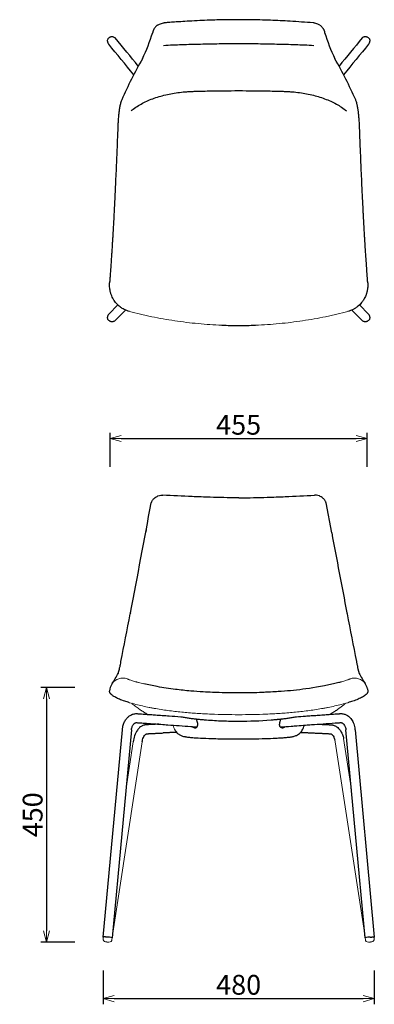
# Model space of a CAD drawing. Extents: x 38696 to 40473, y -6775 to -5034.
# Drawn here: x 38696 to 39323, y -6775 to -5034 of the extents above; entities that cross this region are included whole.
import ezdxf

# ---------------------------------------------------------------- set-up
doc = ezdxf.new("R2010")
doc.units = 0
doc.header["$LTSCALE"] = 0.5
doc.layers.get('0').update_dxf_attribs({"linetype": 'CONTINUOUS', "lineweight": 30})
doc.layers.get('Defpoints').update_dxf_attribs({"linetype": 'CONTINUOUS'})
doc.layers.add('1DIM', color=8, linetype='CONTINUOUS', lineweight=18)
doc.styles.get("Standard").update_dxf_attribs({"font": 'romans.shx', "bigfont": 'extfont2.shx'})
doc.dimstyles.new('NEWX10', dxfattribs={"dimtxt": 3.5, "dimasz": 2, "dimexe": 1, "dimexo": 0, "dimgap": 0.7, "dimtad": 1, "dimdsep": 46, "dimtxsty": 'STANDARD', "dimblk1": 'OPEN30', "dimblk2": 'OPEN30', "dimsah": 1, "dimcen": 0, "dimclrd": 256, "dimclre": 256, "dimclrt": 201, "dimadec": 1, "dimazin": 2, "dimtfac": 0.7, "dimtdec": 4, "dimtmove": 0, "dimatfit": 3, "dimldrblk": 'OPEN30', "dimfxl": 1, "dimtolj": 1, "dimarcsym": 0})

# ---------------------------------------------------------------- blocks, each defined once
blk = doc.blocks.new('_OPEN30')
at = {"color": 0, "linetype": 'ByBlock'}
for p, q in [((-1, 0.268), (0, 0)), ((0, 0), (-1, -0.268)), ((0, 0), (-1, 0))]:
    blk.add_line(p, q, dxfattribs=at)
blk = doc.blocks.new('*D303')
at = {"layer": '1DIM', "lineweight": -2}
for p, q in [((38793.3, -6214.8), (38733.3, -6214.8)), ((38743.3, -6234.8), (38743.3, -6644.8)), ((38793.3, -6664.8), (38733.3, -6664.8))]:
    blk.add_line(p, q, dxfattribs=at)
at = {"layer": 'Defpoints', "color": 0}
for p in [(38843.3, -6214.8), (38743.3, -6664.8), (38843.3, -6664.8)]:
    blk.add_point(p, dxfattribs=at)
at = {"layer": '1DIM', "lineweight": -2, "xscale": 20, "yscale": 20, "zscale": 20}
for p, rotation in [((38743.3, -6214.8), 90), ((38743.3, -6664.8), 270)]:
    blk.add_blockref('_OPEN30', p, dxfattribs=dict(at, rotation=rotation))
at = {"layer": '1DIM', "color": 201, "insert": (38718.8, -6439.8), "char_height": 35, "attachment_point": 5, "rotation": 90}
blk.add_mtext('\\A1;450 ', dxfattribs=at)
blk = doc.blocks.new('*D304')
at = {"layer": '1DIM', "lineweight": -2}
for p, q in [((38855.7, -5824.8), (38855.7, -5764.8)), ((38875.7, -5774.8), (39290.9, -5774.8)), ((39310.9, -5824.8), (39310.9, -5764.8))]:
    blk.add_line(p, q, dxfattribs=at)
at = {"layer": 'Defpoints', "color": 0}
for p in [(39310.9, -5774.8), (38855.7, -5874.8), (39310.9, -5874.8)]:
    blk.add_point(p, dxfattribs=at)
at = {"layer": '1DIM', "lineweight": -2, "xscale": 20, "yscale": 20, "zscale": 20, "rotation": 180}
blk.add_blockref('_OPEN30', (38855.7, -5774.8), dxfattribs=at)
at = {"layer": '1DIM', "lineweight": -2, "xscale": 20, "yscale": 20, "zscale": 20}
blk.add_blockref('_OPEN30', (39310.9, -5774.8), dxfattribs=at)
at = {"layer": '1DIM', "color": 201, "insert": (39083.3, -5750.3), "char_height": 35, "attachment_point": 5}
blk.add_mtext('\\A1;455 ', dxfattribs=at)
blk = doc.blocks.new('*D305')
at = {"layer": '1DIM', "lineweight": -2}
for p, q in [((38843.3, -6714.8), (38843.3, -6774.8)), ((39323.3, -6714.8), (39323.3, -6774.8)), ((38863.3, -6764.8), (39303.3, -6764.8))]:
    blk.add_line(p, q, dxfattribs=at)
at = {"layer": 'Defpoints', "color": 0}
for p in [(38843.3, -6664.8), (39323.3, -6664.8), (39323.3, -6764.8)]:
    blk.add_point(p, dxfattribs=at)
at = {"layer": '1DIM', "lineweight": -2, "xscale": 20, "yscale": 20, "zscale": 20, "rotation": 180}
blk.add_blockref('_OPEN30', (38843.3, -6764.8), dxfattribs=at)
at = {"layer": '1DIM', "lineweight": -2, "xscale": 20, "yscale": 20, "zscale": 20}
blk.add_blockref('_OPEN30', (39323.3, -6764.8), dxfattribs=at)
at = {"layer": '1DIM', "color": 201, "insert": (39083.3, -6740.3), "char_height": 35, "attachment_point": 5}
blk.add_mtext('\\A1;480 ', dxfattribs=at)

msp = doc.modelspace()

# ---------------------------------------------------------------- linework, layer by layer
at = {"color": 0, "linetype": 'Continuous', "lineweight": 30}
for p, q in [((38864.946, -5066.528), (38864.737, -5066.32)), ((39301.91, -5066.32), (39301.711, -5066.519)), ((38853.71, -5554.522), (38869.697, -5538.534)), ((38864.952, -5565.766), (38883.16, -5547.567)), ((39283.488, -5547.568), (39301.695, -5565.766)), ((39296.95, -5538.535), (39312.937, -5554.522)), ((38853.707, -5554.524), (38853.508, -5554.724)), ((38864.737, -5565.981), (38864.936, -5565.782)), ((39301.711, -5565.782), (39301.91, -5565.981)), ((39313.139, -5554.724), (39312.939, -5554.524)), ((39247.891, -5941.078), (39238.069, -5888.382)), ((38919.705, -5935.973), (38918.758, -5941.078)), ((38891.863, -6082.609), (38891.446, -6084.796)), ((39274.786, -6082.609), (39275.203, -6084.796)), ((38855.589, -6217.335), (38854.905, -6221.243)), ((39311.06, -6217.335), (39311.744, -6221.243))]:
    msp.add_line(p, q, dxfattribs=at)
at = {"color": 0, "linetype": 'Continuous', "lineweight": 0}
msp.add_line((38906.23, -6205.94), (38915.313, -6208.204), dxfattribs=at)
at = {"lineweight": 30}
for p, q in [((39010.458, -6276.704), (39008.949, -6270.447)), ((39156.188, -6276.704), (39157.697, -6270.447)), ((38843.539, -6656.006), (38877.505, -6289.817)), ((38893.468, -6289.817), (38859.337, -6657.046)), ((39307.234, -6657.12), (39273.179, -6289.817)), ((39289.142, -6289.817), (39323.096, -6656.013)), ((38843.33, -6658.996), (38843.317, -6659.347)), ((38859.4, -6657.125), (38859.337, -6657.046)), ((39307.235, -6657.125), (39307.297, -6657.046))]:
    msp.add_line(p, q, dxfattribs=at)
at = {"lineweight": 0}
for p, q in [((38912.787, -6310.664), (38859.356, -6656.848)), ((38896.806, -6310.664), (38883.545, -6396.578)), ((39253.86, -6310.664), (39253.372, -6307.839)), ((39253.862, -6310.664), (39307.083, -6655.485)), ((39269.038, -6305.078), (39282.987, -6395.601)), ((38843.329, -6658.999), (38843.539, -6656.013)), ((38859.191, -6660.105), (38859.4, -6657.125)), ((39307.444, -6660.105), (39307.234, -6657.12)), ((39323.305, -6658.999), (39323.096, -6656.013))]:
    msp.add_line(p, q, dxfattribs=at)
for centre, radius, start, end in [((38590.93, -4951.262), 356.282, 334.74951, 342.777898), ((39575.718, -4951.262), 356.282, 197.222102, 205.25049), ((39561.734, -5477.317), 748.71, 150.024868, 156.267088), ((38604.915, -5477.317), 748.71, 23.732912, 29.975132)]:
    msp.add_arc(centre, radius, start, end)
at = {"color": 0, "linetype": 'Continuous', "lineweight": 30}
for centre, radius, start, end in [((38859.108, -5071.964), 7.929, 179.987599, 224.267403), ((-74753.842, -98013.881), 146778.007, 39.25760597, 39.28486855), ((17718.861, -22422.616), 27356.73, 39.243197, 39.3781476), ((59635.418, -21758.134), 26307.217, 140.6179735, 140.7583341), ((152949, -98037.195), 146814.838, 140.71513468, 140.74238967), ((39307.539, -5071.964), 7.929, 315.73285, 0.012178), ((38859.108, -5560.336), 7.928, 134.935498, 180.012206), ((39307.539, -5560.336), 7.928, 359.987785, 45.06451), ((39083.246, -4812.617), 762.204, 267.765086, 270.005939), ((39083.404, -4812.636), 762.185, 269.994057, 272.235072), ((11226.129, -752.042), 28174.595, 349.0940353, 349.4960126), ((66898.178, -760.088), 28131.495, 190.6127718, 190.9061898), ((25226.056, -3472.169), 13912.897, 348.8237817, 349.1764794), ((52946.542, -3471.013), 13918.957, 190.8235965, 191.1761402), ((38400.761, -5920.651), 541.241, 327.941254, 330.189887), ((39768.19, -5919.309), 543.905, 209.812265, 212.04725), ((38878.723, -6221.376), 23.484, 144.753936, 170.091897), ((39287.927, -6221.375), 23.483, 9.907059, 35.319113)]:
    msp.add_arc(centre, radius, start, end, dxfattribs=at)
at = {"color": 0, "linetype": 'Continuous', "lineweight": 0}
for centre, radius, start, end in [((38890.132, -5549.785), 0.212, 243.877471, 266.46212), ((39276.517, -5549.784), 0.212, 273.543355, 296.117238), ((38878.421, -6221.182), 23.126, 70.93442, 144.712905), ((39288.228, -6221.182), 23.126, 35.361161, 109.065205)]:
    msp.add_arc(centre, radius, start, end, dxfattribs=at)
at = {"lineweight": 0}
for centre, radius, start, end in [((39036.937, -6253.642), 75.377, 201.546341, 209.225711), ((38848.309, -6659.342), 4.992, 176.055633, 266.082996), ((38854.207, -6659.749), 4.996, 265.944655, 355.916988), ((39312.427, -6659.749), 4.996, 184.083012, 274.055344), ((39318.325, -6659.342), 4.992, 273.917004, 3.944368)]:
    msp.add_arc(centre, radius, start, end, dxfattribs=at)
at = {"lineweight": 30}
for centre, radius, start, end in [((39129.069, -6253.495), 76.05, 330.912988, 338.528214), ((39006.756, -6278.454), 7.712, 224.805996, 268.578859), ((39159.89, -6278.455), 7.712, 271.419211, 315.189194), ((38849.41, -6700.822), 44.888, 77.222941, 88.640176), ((39317.224, -6700.822), 44.888, 91.359824, 102.777059)]:
    msp.add_arc(centre, radius, start, end, dxfattribs=at)
at = {"color": 0, "linetype": 'Continuous', "lineweight": 30}
for points, knots in [([(38939.637, -5043.972), (38939.059, -5044.372), (38938.093, -5045.112), (38936.685, -5046.392), (38935.443, -5047.738), (38934.469, -5049.029), (38933.675, -5050.251), (38933.123, -5051.239), (38932.643, -5052.243), (38932.359, -5052.914), (38932.051, -5053.716), (38931.827, -5054.386), (38931.636, -5055.053), (38931.513, -5055.519), (38931.418, -5055.914), (38931.345, -5056.24), (38931.302, -5056.437), (38931.275, -5056.562), (38931.261, -5056.625)], [0, 0, 0, 0, 2.19752911, 3.82413649, 6.06143589, 8.10796851, 9.12617461, 10.90261597, 11.90957673, 12.90880205, 13.40413573, 14.88183665, 15.36621522, 15.84767138, 16.59231285, 16.85892715, 17.12201289, 17.38188348, 17.38188348, 17.38188348, 17.38188348]), ([(38939.637, -5043.972), (38940.334, -5043.49), (38942.016, -5042.466), (38945.016, -5041.138), (38948.294, -5040.241), (38950.531, -5039.936), (38951.479, -5039.859)], [0, 0, 0, 0, 2.64507177, 6.08654061, 9.9855571, 12.84159846, 12.84159846, 12.84159846, 12.84159846]), ([(39215.17, -5039.859), (39201.548, -5038.753), (39176.391, -5036.972), (39144.962, -5035.444), (39116.132, -5034.531), (39088.738, -5034.129), (39058.993, -5034.352), (39034.555, -5034.997), (39013.932, -5035.824), (38996.952, -5036.696), (38982.028, -5037.609), (38969.738, -5038.453), (38959.967, -5039.182), (38953.897, -5039.662), (38951.479, -5039.86)], [0, 0, 0, 0, 41.06029093, 75.73590907, 94.45227856, 127.6174116, 157.92419705, 183.68261899, 200.9686336, 219.87007376, 234.72361913, 245.86240231, 256.86490087, 264.15441958, 264.15441958, 264.15441958, 264.15441958]), ([(39227.012, -5043.972), (39226.315, -5043.49), (39224.633, -5042.466), (39221.632, -5041.138), (39218.774, -5040.356), (39216.55, -5039.995), (39215.603, -5039.895), (39215.17, -5039.859)], [0, 0, 0, 0, 2.64515878, 6.08674379, 9.9858858, 11.53740114, 12.84158787, 12.84158787, 12.84158787, 12.84158787]), ([(39227.012, -5043.972), (39227.589, -5044.372), (39228.556, -5045.112), (39229.964, -5046.392), (39231.206, -5047.738), (39232.227, -5049.091), (39233.053, -5050.381), (39233.629, -5051.438), (39234.095, -5052.443), (39234.37, -5053.115), (39234.619, -5053.785), (39234.799, -5054.321), (39234.996, -5054.985), (39235.137, -5055.519), (39235.245, -5055.976), (39235.304, -5056.241), (39235.347, -5056.436), (39235.374, -5056.562), (39235.388, -5056.625)], [0, 0, 0, 0, 2.19754238, 3.82416824, 6.06149161, 8.10803354, 9.38054783, 11.15416766, 12.16173704, 13.15648355, 13.6520708, 14.6393236, 15.12413525, 16.08601794, 16.5923678, 16.8589813, 17.12201098, 17.38190175, 17.38190175, 17.38190175, 17.38190175]), ([(38851.179, -5071.962), (38851.179, -5071.455), (38851.305, -5070.15), (38851.898, -5068.484), (38853.011, -5066.768), (38854.359, -5065.485), (38856.117, -5064.528), (38858.045, -5063.987), (38859.904, -5063.967), (38861.898, -5064.421), (38863.442, -5065.184), (38864.411, -5065.994), (38864.738, -5066.32)], [0, 0, 0, 0, 1.52568195, 3.90992218, 5.25135459, 7.63817872, 9.42929162, 11.22040188, 13.60690744, 14.9481763, 17.33289634, 18.7218911, 18.7218911, 18.7218911, 18.7218911]), ([(39301.909, -5066.32), (39302.266, -5065.964), (39303.273, -5065.136), (39304.864, -5064.38), (39306.858, -5063.957), (39308.713, -5064.003), (39310.629, -5064.57), (39312.329, -5065.525), (39313.67, -5066.81), (39314.616, -5068.281), (39315.104, -5069.485), (39315.325, -5070.412), (39315.408, -5070.966), (39315.444, -5071.33), (39315.46, -5071.593), (39315.466, -5071.804), (39315.467, -5071.91), (39315.467, -5071.962)], [0, 0, 0, 0, 1.51572812, 3.89323592, 5.23058866, 7.61268049, 9.39950466, 11.18774539, 13.42522282, 14.91718516, 16.41022475, 17.30659809, 17.77240224, 18.08883012, 18.4053245, 18.56359716, 18.7218874, 18.7218874, 18.7218874, 18.7218874]), ([(38876.391, -5175.858), (38876.092, -5176.601), (38875.637, -5177.806), (38875.005, -5179.655), (38874.328, -5181.835), (38873.747, -5184.021), (38873.256, -5186.141), (38872.962, -5187.543), (38872.68, -5189.006), (38872.395, -5190.619), (38872.143, -5192.219), (38871.888, -5193.993), (38871.705, -5195.385), (38871.536, -5196.776), (38871.374, -5198.163), (38871.239, -5199.381), (38871.089, -5200.793), (38870.921, -5202.411), (38870.653, -5205.185), (38870.316, -5209.035), (38869.99, -5213.402), (38869.81, -5216.447), (38869.738, -5217.873)], [0, 0, 0, 0, 2.47064572, 3.98220209, 6.08812409, 9.62750312, 11.13949816, 13.0256869, 14.21534942, 15.91583024, 18.27935704, 19.41075889, 21.65087952, 22.7687053, 23.87461304, 26.09114583, 26.64976046, 28.33050006, 31.16821105, 35.26252941, 40.15281733, 44.44371142, 44.44371142, 44.44371142, 44.44371142]), ([(39296.911, -5217.873), (39296.844, -5216.532), (39296.668, -5213.549), (39296.353, -5209.288), (39296.02, -5205.453), (39295.775, -5202.894), (39295.591, -5201.084), (39295.422, -5199.482), (39295.206, -5197.543), (39294.971, -5195.596), (39294.709, -5193.611), (39294.436, -5191.749), (39294.017, -5189.212), (39293.581, -5186.975), (39293.059, -5184.689), (39292.642, -5183.036), (39291.997, -5180.744), (39291.238, -5178.407), (39290.576, -5176.654), (39290.308, -5175.981)], [0, 0, 0, 0, 4.03427156, 8.99187457, 12.94745032, 15.80315018, 16.92843767, 18.60888153, 20.84800545, 23.11727142, 24.85656308, 27.24672041, 29.14567034, 33.10089908, 34.5610647, 36.62919237, 38.51087289, 42.07112823, 44.30692134, 44.30692134, 44.30692134, 44.30692134]), ([(38869.737, -5217.875), (38869.314, -5228.686), (38868.404, -5251.662), (38866.927, -5287.464), (38865.319, -5324.015), (38863.952, -5352.714), (38863.001, -5371.467), (38862.286, -5385.157), (38861.544, -5398.829), (38860.808, -5411.758), (38860.345, -5419.647), (38859.96, -5426.095), (38859.613, -5431.821), (38859.252, -5437.534), (38858.882, -5443.239), (38858.311, -5451.777), (38857.421, -5464.54), (38856.508, -5477.265), (38855.806, -5487.16), (38855.353, -5493.67), (38855.101, -5497.357), (38854.949, -5499.63)], [0, 0, 0, 0, 32.45914771, 68.98396764, 107.51668548, 142.27694062, 155.30886823, 163.99699072, 183.54090685, 196.56380233, 203.07438018, 207.41435185, 216.09147501, 220.42881732, 224.76581431, 233.43808021, 246.44002561, 263.75437162, 272.40403507, 276.72736977, 283.66337716, 283.66337716, 283.66337716, 283.66337716]), ([(39311.7, -5499.63), (39311.553, -5497.439), (39311.28, -5493.426), (39310.771, -5486.139), (39310.001, -5475.308), (39308.989, -5461.177), (39308.111, -5448.441), (39307.528, -5439.581), (39307.082, -5432.58), (39306.682, -5425.992), (39306.272, -5419.114), (39305.811, -5411.227), (39305.035, -5397.586), (39304.297, -5383.918), (39303.548, -5369.512), (39302.965, -5357.977), (39302.122, -5340.658), (39300.944, -5315.383), (39299.591, -5284.31), (39298.184, -5250.118), (39297.345, -5228.938), (39296.911, -5217.874)], [0, 0, 0, 0, 6.68471897, 12.25608574, 22.28727555, 39.84388836, 55.51768405, 61.16152403, 66.80608982, 76.78883269, 81.12701349, 87.63489878, 100.65239889, 122.35769478, 128.87033086, 144.06738676, 157.09832817, 180.98550207, 220.06884803, 250.44865794, 283.66409387, 283.66409387, 283.66409387, 283.66409387]), ([(38890.078, -5549.99), (38888.525, -5549.579), (38885.91, -5548.742), (38882.149, -5547.161), (38878.018, -5545.022), (38873.154, -5541.756), (38867.831, -5536.927), (38863.656, -5531.7), (38860.657, -5526.665), (38858.942, -5523.012), (38857.792, -5520.019), (38857.054, -5517.764), (38856.464, -5515.636), (38855.911, -5513.306), (38855.344, -5510.262), (38854.922, -5506.579), (38854.798, -5502.908), (38854.882, -5500.623), (38854.949, -5499.63)], [0, 0, 0, 0, 4.97803582, 8.5079535, 12.67821287, 19.46103847, 26.76686083, 35.12023705, 40.34852571, 45.0606302, 47.68014012, 50.30436338, 52.40429201, 54.50473532, 57.65996929, 61.86991837, 65.7907844, 68.81993325, 68.81993325, 68.81993325, 68.81993325]), ([(39311.7, -5499.63), (39311.766, -5500.613), (39311.858, -5503.098), (39311.718, -5506.623), (39311.347, -5509.828), (39310.948, -5512.209), (39310.598, -5513.891), (39310.16, -5515.723), (39309.665, -5517.53), (39308.985, -5519.631), (39308.047, -5522.171), (39306.958, -5524.641), (39305.491, -5527.478), (39304.038, -5529.931), (39301.952, -5532.962), (39298.687, -5536.982), (39294.3, -5541.113), (39289.223, -5544.66), (39285.095, -5546.895), (39280.927, -5548.679), (39278.2, -5549.559), (39276.571, -5549.99)], [0, 0, 0, 0, 2.99859889, 7.55822125, 10.71810628, 12.82472367, 14.93045908, 15.98291547, 18.61346018, 20.71731876, 22.81954562, 27.01564124, 29.11348533, 32.77987093, 35.91922578, 40.62463054, 48.98303291, 54.72770505, 59.94548701, 63.59559389, 68.81994048, 68.81994048, 68.81994048, 68.81994048]), ([(38864.736, -5565.981), (38864.379, -5566.337), (38863.372, -5567.166), (38861.735, -5567.942), (38859.736, -5568.346), (38857.884, -5568.282), (38856.017, -5567.73), (38854.318, -5566.776), (38852.977, -5565.49), (38851.868, -5563.768), (38851.292, -5562.078), (38851.179, -5560.809), (38851.179, -5560.338)], [0, 0, 0, 0, 1.51534596, 3.89277108, 5.38061252, 7.61056094, 9.39716066, 11.18518238, 13.42226544, 14.91466356, 17.30321331, 18.71952327, 18.71952327, 18.71952327, 18.71952327]), ([(39315.467, -5560.338), (39315.467, -5560.845), (39315.342, -5562.15), (39314.749, -5563.817), (39313.635, -5565.532), (39312.288, -5566.815), (39310.53, -5567.772), (39308.651, -5568.299), (39306.793, -5568.337), (39304.843, -5567.912), (39303.249, -5567.144), (39302.272, -5566.342), (39301.911, -5565.981)], [0, 0, 0, 0, 1.52590307, 3.9103336, 5.2510912, 7.63836576, 9.42875325, 11.21957547, 13.45793681, 14.94925464, 17.18350442, 18.71952198, 18.71952198, 18.71952198, 18.71952198]), ([(38928.58, -5888.382), (38928.609, -5888.302), (38928.784, -5887.819), (38929.134, -5886.962), (38929.903, -5885.366), (38931.464, -5882.801), (38934.817, -5879.094), (38939.895, -5876.05), (38945.016, -5874.823), (38947.871, -5874.744), (38948.917, -5874.795)], [3.41354343, 3.41354343, 3.41354343, 3.41354343, 3.6725451, 4.97799268, 6.22852907, 9.02907077, 14.01779267, 21.15192736, 26.55995853, 29.7136786, 29.7136786, 29.7136786, 29.7136786]), ([(39083.324, -5879.304), (39072.29, -5879.304), (39056.682, -5879.177), (39030.343, -5878.539), (38994.203, -5877.091), (38966.21, -5875.631), (38948.917, -5874.795)], [131.11308102, 131.11308102, 131.11308102, 131.11308102, 153.55761439, 177.93672765, 210.19340809, 262.22579828, 262.22579828, 262.22579828, 262.22579828]), ([(39083.324, -5879.304), (39094.359, -5879.304), (39109.967, -5879.177), (39136.306, -5878.539), (39172.446, -5877.091), (39200.439, -5875.631), (39217.732, -5874.795)], [131.11308102, 131.11308102, 131.11308102, 131.11308102, 153.55761439, 177.93672765, 210.19340809, 262.22579828, 262.22579828, 262.22579828, 262.22579828]), ([(39238.069, -5888.382), (39238.04, -5888.302), (39237.865, -5887.819), (39237.515, -5886.962), (39236.746, -5885.366), (39235.185, -5882.801), (39231.832, -5879.094), (39226.754, -5876.05), (39221.633, -5874.823), (39218.778, -5874.744), (39217.732, -5874.795)], [3.41354343, 3.41354343, 3.41354343, 3.41354343, 3.6725451, 4.97799268, 6.22852907, 9.02907077, 14.01779267, 21.15192736, 26.55995853, 29.7136786, 29.7136786, 29.7136786, 29.7136786]), ([(38870.384, -6189.716), (38870.427, -6189.581), (38870.593, -6189.048), (38871.046, -6187.447), (38871.615, -6185.219), (38872.239, -6182.569), (38872.936, -6179.475), (38873.913, -6174.859), (38874.753, -6170.656), (38875.114, -6168.816)], [8.01369807, 8.01369807, 8.01369807, 8.01369807, 10.75940458, 16.55642464, 25.48336102, 28.50382729, 33.06080951, 42.20573415, 48.75827845, 48.75827845, 48.75827845, 48.75827845]), ([(39291.535, -6168.816), (39291.942, -6170.893), (39292.744, -6174.889), (39293.684, -6179.336), (39294.329, -6182.216), (39294.966, -6184.943), (39295.547, -6187.236), (39296.017, -6188.913), (39296.203, -6189.522), (39296.258, -6189.694), (39296.265, -6189.717)], [0, 0, 0, 0, 7.39833167, 15.02329451, 19.58716856, 22.61216835, 31.56451752, 37.41879605, 40.29634225, 40.74248173, 40.74248173, 40.74248173, 40.74248173]), ([(39083.325, -6224.407), (39067.886, -6224.407), (39046.905, -6223.902), (39018.632, -6222.456), (38996.677, -6220.972), (38969.489, -6218.144), (38941.7, -6213.928), (38923.197, -6210.078), (38915.313, -6208.204)], [0, 0, 0, 0, 46.31975806, 62.91965969, 84.99433062, 112.49282208, 145.38676873, 170.27786226, 170.27786226, 170.27786226, 170.27786226]), ([(39260.419, -6205.94), (39235.22, -6212.035), (39211.635, -6216.247), (39180.473, -6219.951), (39162.273, -6221.507), (39145.788, -6222.56), (39132.91, -6223.236), (39111.475, -6224.103), (39095.556, -6224.407), (39083.325, -6224.407)], [0, 0, 0, 0, 50.90325932, 72.86066496, 94.85658994, 105.92000585, 122.52053699, 133.58096368, 170.27757098, 170.27757098, 170.27757098, 170.27757098]), ([(38890.021, -6241.565), (38887.186, -6240.758), (38880.807, -6238.806), (38872.487, -6235.715), (38866.368, -6232.827), (38861.842, -6230.23), (38859.23, -6228.368), (38857.659, -6226.942), (38856.912, -6226.186), (38856.127, -6225.308), (38855.364, -6224.222), (38854.82, -6222.772), (38854.822, -6221.714), (38854.905, -6221.244)], [0, 0, 0, 0, 9.13034435, 21.10194302, 30.97516668, 36.82891155, 46.00680094, 49.37898804, 51.06876838, 54.04161099, 58.50641142, 61.86417734, 65.04977973, 65.04977973, 65.04977973, 65.04977973]), ([(39311.744, -6221.244), (39311.829, -6221.725), (39311.828, -6222.642), (39311.44, -6223.849), (39310.875, -6224.827), (39309.982, -6225.95), (39308.498, -6227.464), (39305.935, -6229.478), (39301.509, -6232.211), (39294.924, -6235.416), (39286.109, -6238.72), (39279.619, -6240.713), (39276.628, -6241.565)], [0, 0, 0, 0, 3.26519821, 5.67415798, 8.86424919, 12.1602043, 17.11446376, 24.84530465, 32.00740823, 43.54859219, 55.41528556, 65.04961862, 65.04961862, 65.04961862, 65.04961862])]:
    msp.add_open_spline(points, degree=3, knots=knots, dxfattribs=at)
for points, knots in [([(38950.522, -5079.59), (38955.945, -5079.261), (38961.353, -5078.99), (38972.158, -5078.52), (38977.554, -5078.32), (38988.359, -5077.962), (38993.769, -5077.803), (39001.913, -5077.588), (39004.632, -5077.52), (39010.089, -5077.385), (39012.828, -5077.316), (39021.076, -5077.112), (39026.619, -5076.978), (39037.786, -5076.73), (39043.412, -5076.616), (39054.734, -5076.424), (39060.428, -5076.347), (39071.857, -5076.242), (39077.59, -5076.215), (39089.056, -5076.215), (39094.784, -5076.242), (39106.206, -5076.347), (39111.897, -5076.424), (39123.213, -5076.615), (39128.838, -5076.729), (39140.004, -5076.978), (39145.546, -5077.111), (39152.432, -5077.282), (39153.815, -5077.316), (39155.887, -5077.368), (39156.582, -5077.385), (39157.942, -5077.419), (39158.608, -5077.435), (39160.583, -5077.485), (39161.873, -5077.517), (39163.86, -5077.567), (39164.534, -5077.584), (39165.904, -5077.619), (39166.589, -5077.637), (39172.75, -5077.799), (39178.207, -5077.959), (39189.066, -5078.319), (39194.468, -5078.519), (39205.284, -5078.989), (39210.698, -5079.26), (39216.127, -5079.59)], [-317.74218581, -317.74218581, -317.74218581, -317.74218581, -301.04463262, -301.04463262, -284.34707944, -284.34707944, -267.64645829, -267.64645829, -259.29614772, -259.29614772, -250.94583715, -250.94583715, -234.23439546, -234.23439546, -217.52295378, -217.52295378, -200.80750211, -200.80750211, -184.09205045, -184.09205045, -167.38742141, -167.38742141, -150.68279238, -150.68279238, -133.97420784, -133.97420784, -117.26562331, -117.26562331, -113.05429827, -113.05429827, -110.94863575, -110.94863575, -108.84297323, -108.84297323, -104.63164819, -104.63164819, -102.52598567, -102.52598567, -100.42032315, -100.42032315, -83.575023, -83.575023, -66.85912661, -66.85912661, -50.14323021, -50.14323021, -50.14323021, -50.14323021]), ([(38892.838, -5195.389), (38895.491, -5193.147), (38898.298, -5191.031), (38904.211, -5187.017), (38907.318, -5185.119), (38913.769, -5181.556), (38917.117, -5179.886), (38924.024, -5176.763), (38927.583, -5175.31), (38934.884, -5172.615), (38938.623, -5171.373), (38946.268, -5169.093), (38950.173, -5168.055), (38958.125, -5166.182), (38962.172, -5165.347), (38970.385, -5163.883), (38974.551, -5163.253), (38982.977, -5162.2), (38987.238, -5161.778), (38993.677, -5161.302), (38995.832, -5161.17), (38999.072, -5161.012), (39000.153, -5160.965), (39002.319, -5160.887), (39003.404, -5160.855), (39008.839, -5160.694), (39013.196, -5160.575), (39021.918, -5160.359), (39026.286, -5160.262), (39048.165, -5159.828), (39065.742, -5159.655), (39100.904, -5159.655), (39118.477, -5159.828), (39140.355, -5160.261), (39144.724, -5160.359), (39151.269, -5160.521), (39153.449, -5160.577), (39157.806, -5160.696), (39159.983, -5160.758), (39163.245, -5160.855), (39164.331, -5160.886), (39166.498, -5160.966), (39167.58, -5161.012), (39170.821, -5161.17), (39172.977, -5161.303), (39179.418, -5161.779), (39183.68, -5162.201), (39192.111, -5163.255), (39196.278, -5163.885), (39204.495, -5165.351), (39208.544, -5166.186), (39216.5, -5168.061), (39220.406, -5169.1), (39228.053, -5171.382), (39231.795, -5172.625), (39239.092, -5175.321), (39242.65, -5176.774), (39249.551, -5179.895), (39252.896, -5181.564), (39259.341, -5185.126), (39262.446, -5187.022), (39268.355, -5191.034), (39271.159, -5193.148), (39273.811, -5195.389)], [25.21871643, 25.21871643, 25.21871643, 25.21871643, 37.07720284, 37.07720284, 48.93568925, 48.93568925, 60.79417566, 60.79417566, 72.65266208, 72.65266208, 84.48537774, 84.48537774, 96.3180934, 96.3180934, 108.15080906, 108.15080906, 119.98352472, 119.98352472, 131.82422633, 131.82422633, 137.74457713, 137.74457713, 140.70475253, 140.70475253, 143.66492794, 143.66492794, 155.50562954, 155.50562954, 167.34633115, 167.34633115, 214.76031095, 214.76031095, 262.16524825, 262.16524825, 274.01092462, 274.01092462, 279.9337628, 279.9337628, 285.85660099, 285.85660099, 288.81802008, 288.81802008, 291.77943917, 291.77943917, 297.70227736, 297.70227736, 309.54795373, 309.54795373, 321.38634716, 321.38634716, 333.2247406, 333.2247406, 345.06313403, 345.06313403, 356.90152747, 356.90152747, 368.75188284, 368.75188284, 380.60223822, 380.60223822, 392.45259359, 392.45259359, 404.30294897, 404.30294897, 404.30294897, 404.30294897])]:
    msp.add_open_spline(points, degree=3, knots=knots)
at = {"color": 0, "linetype": 'Continuous', "lineweight": 0}
for points, knots in [([(38890.119, -5549.996), (38896.559, -5551.697), (38903.072, -5553.322), (38912.935, -5555.639), (38916.237, -5556.391), (38922.871, -5557.853), (38926.201, -5558.563), (38936.232, -5560.63), (38942.973, -5561.922), (38956.536, -5564.327), (38963.355, -5565.44), (38977.062, -5567.483), (38983.943, -5568.413), (38997.761, -5570.086), (39004.691, -5570.83), (39018.593, -5572.128), (39025.561, -5572.684), (39039.526, -5573.605), (39046.52, -5573.971), (39053.522, -5574.241)], [0, 0, 0, 0, 20.81988697, 20.81988697, 31.22850354, 31.22850354, 41.63712012, 41.63712012, 62.46614743, 62.46614743, 83.29465446, 83.29465446, 104.12136142, 104.12136142, 124.94673444, 124.94673444, 145.77865843, 145.77865843, 166.61467032, 166.61467032, 166.61467032, 166.61467032]), ([(39113.129, -5574.241), (39120.132, -5573.971), (39127.127, -5573.605), (39141.09, -5572.683), (39148.055, -5572.128), (39161.952, -5570.83), (39168.88, -5570.087), (39182.698, -5568.414), (39189.582, -5567.484), (39203.295, -5565.44), (39210.116, -5564.327), (39223.671, -5561.923), (39230.4, -5560.633), (39240.424, -5558.568), (39243.757, -5557.857), (39250.397, -5556.394), (39253.702, -5555.642), (39263.572, -5553.324), (39270.087, -5551.698), (39276.53, -5549.996)], [29.70257454, 29.70257454, 29.70257454, 29.70257454, 50.54295076, 50.54295076, 71.36382807, 71.36382807, 92.18392947, 92.18392947, 113.01807609, 113.01807609, 133.85598056, 133.85598056, 154.6499763, 154.6499763, 165.06825975, 165.06825975, 175.48654321, 175.48654321, 196.31550266, 196.31550266, 196.31550266, 196.31550266]), ([(38885.975, -6199.325), (38885.975, -6199.325), (38886.077, -6199.489), (38886.634, -6199.796), (38887.061, -6199.993), (38888.195, -6200.462), (38888.896, -6200.73), (38890.514, -6201.311), (38891.424, -6201.623), (38893.388, -6202.266), (38894.435, -6202.597), (38896.619, -6203.265), (38897.753, -6203.601), (38900.084, -6204.273), (38901.279, -6204.609), (38903.089, -6205.104), (38903.683, -6205.265), (38904.882, -6205.585), (38905.619, -6205.78), (38906.23, -6205.94)], [-33.99018331, -33.99018331, -33.99018331, -33.99018331, -29.73566357, -29.73566357, -25.45999672, -25.45999672, -21.185867, -21.185867, -16.91917646, -16.91917646, -12.65219259, -12.65219259, -8.37951081, -8.37951081, -4.11327206, -4.11327206, -2.05663603, -2.05663603, 0, 0, 0, 0]), ([(39260.419, -6205.94), (39261.005, -6205.787), (39261.86, -6205.56), (39263.012, -6205.252), (39263.582, -6205.098), (39265.369, -6204.609), (39266.565, -6204.273), (39268.896, -6203.601), (39270.029, -6203.265), (39272.212, -6202.598), (39273.26, -6202.267), (39275.224, -6201.623), (39276.134, -6201.312), (39277.752, -6200.73), (39278.453, -6200.462), (39279.587, -6199.994), (39280.014, -6199.796), (39280.571, -6199.489), (39280.674, -6199.325), (39280.674, -6199.325)], [0, 0, 0, 0, 1.98514958, 1.98514958, 3.97029916, 3.97029916, 8.26023689, 8.26023689, 12.54903676, 12.54903676, 16.83747078, 16.83747078, 21.12477225, 21.12477225, 25.41699372, 25.41699372, 29.71191311, 29.71191311, 33.99270879, 33.99270879, 33.99270879, 33.99270879])]:
    msp.add_open_spline(points, degree=3, knots=knots, dxfattribs=at)
at = {"lineweight": 0}
for points, knots in [([(39083.325, -6262.796), (39075.204, -6262.796), (39067.084, -6262.713), (39050.829, -6262.377), (39042.694, -6262.125), (39030.487, -6261.613), (39026.416, -6261.42), (39018.283, -6260.989), (39014.201, -6260.749), (39001.959, -6259.947), (38993.785, -6259.306), (38977.445, -6257.766), (38969.281, -6256.868), (38953.01, -6254.762), (38944.906, -6253.552), (38934.887, -6251.813), (38932.888, -6251.454), (38929.897, -6250.896), (38928.9, -6250.706), (38926.916, -6250.324), (38925.924, -6250.13), (38920.974, -6249.147), (38917.038, -6248.315), (38905.312, -6245.676), (38897.608, -6243.727), (38890.071, -6241.572)], [-196.31597189, -196.31597189, -196.31597189, -196.31597189, -171.78423994, -171.78423994, -147.23344712, -147.23344712, -134.97516594, -134.97516594, -122.71688476, -122.71688476, -98.17215853, -98.17215853, -73.63672002, -73.63672002, -49.0921658, -49.0921658, -42.95455522, -42.95455522, -39.88574993, -39.88574993, -36.81694464, -36.81694464, -24.54172349, -24.54172349, 0, 0, 0, 0]), ([(38894.142, -6242.717), (38895.049, -6243.515), (38897.262, -6245.409), (38900.368, -6247.896), (38903.654, -6250.383), (38907.042, -6252.795), (38909.97, -6254.768), (38912.667, -6256.508), (38915.228, -6258.08), (38917.29, -6259.296), (38919.328, -6260.467), (38920.946, -6261.363), (38922.065, -6261.966), (38922.142, -6262.007)], [-457.70305003, -457.70305003, -457.70305003, -457.70305003, -454.24032143, -450.03313714, -446.03236479, -442.02263112, -437.49523119, -432.55745379, -427.80573118, -425.48376886, -423.16447113, -418.54581488, -418.20555173, -418.20555173, -418.20555173, -418.20555173]), ([(39276.578, -6241.572), (39269.044, -6243.726), (39261.345, -6245.674), (39249.62, -6248.313), (39245.682, -6249.145), (39240.727, -6250.13), (39239.735, -6250.324), (39237.75, -6250.705), (39236.752, -6250.896), (39233.758, -6251.454), (39231.759, -6251.813), (39221.744, -6253.552), (39213.652, -6254.759), (39197.389, -6256.866), (39189.223, -6257.764), (39172.887, -6259.304), (39164.719, -6259.945), (39152.48, -6260.747), (39148.393, -6260.987), (39140.245, -6261.419), (39136.17, -6261.612), (39123.961, -6262.124), (39115.831, -6262.377), (39099.575, -6262.713), (39091.45, -6262.796), (39083.325, -6262.796)], [-196.31550266, -196.31550266, -196.31550266, -196.31550266, -171.78651651, -171.78651651, -159.50247074, -159.50247074, -156.4314593, -156.4314593, -153.36044786, -153.36044786, -147.21842498, -147.21842498, -122.70178294, -122.70178294, -98.15965521, -98.15965521, -73.63598493, -73.63598493, -61.36053399, -61.36053399, -49.08508306, -49.08508306, -24.54673519, -24.54673519, 0, 0, 0, 0]), ([(39244.507, -6262.007), (39244.584, -6261.966), (39245.704, -6261.363), (39247.334, -6260.46), (39249.368, -6259.291), (39250.883, -6258.397), (39252.387, -6257.487), (39253.887, -6256.557), (39255.421, -6255.58), (39256.86, -6254.639), (39258.221, -6253.728), (39259.748, -6252.682), (39261.352, -6251.554), (39262.993, -6250.366), (39264.625, -6249.15), (39266.239, -6247.912), (39267.902, -6246.596), (39269.633, -6245.183), (39271.213, -6243.85), (39272.166, -6243.018), (39272.509, -6242.716)], [-54.1842348, -54.1842348, -54.1842348, -54.1842348, -53.84467564, -49.23881996, -46.9080603, -44.55499768, -42.18955635, -39.82523134, -37.45669243, -34.99502427, -32.52970581, -30.30256198, -28.27374174, -26.33625758, -24.38871932, -22.37315616, -20.2919216, -18.15156097, -15.96974047, -14.67493439, -14.67493439, -14.67493439, -14.67493439]), ([(38853.854, -6664.733), (38853.854, -6664.758), (38853.717, -6664.8), (38853.206, -6664.822), (38852.615, -6664.816), (38852.096, -6664.8), (38851.521, -6664.773), (38850.936, -6664.736), (38850.375, -6664.694), (38849.842, -6664.646), (38849.333, -6664.593), (38848.871, -6664.535), (38848.488, -6664.478), (38848.246, -6664.431), (38848.104, -6664.395), (38848, -6664.36), (38847.968, -6664.337), (38847.968, -6664.322)], [0, 0, 0, 0, 1.07548519, 2.24050181, 2.82596673, 3.41143165, 4.0225653, 4.63369895, 5.17144155, 5.70918415, 6.29169246, 6.87420077, 7.45966569, 8.0451306, 8.35069743, 8.65626426, 9.26739791, 9.26739791, 9.26739791, 9.26739791]), ([(39312.78, -6664.733), (39312.78, -6664.758), (39312.918, -6664.8), (39313.428, -6664.822), (39314.02, -6664.816), (39314.538, -6664.8), (39315.114, -6664.773), (39315.699, -6664.736), (39316.26, -6664.694), (39316.793, -6664.646), (39317.302, -6664.593), (39317.764, -6664.535), (39318.146, -6664.478), (39318.389, -6664.431), (39318.53, -6664.395), (39318.634, -6664.36), (39318.666, -6664.337), (39318.666, -6664.322)], [0, 0, 0, 0, 1.07548519, 2.24050181, 2.82596673, 3.41143165, 4.0225653, 4.63369895, 5.17144155, 5.70918415, 6.29169246, 6.87420077, 7.45966569, 8.0451306, 8.35069743, 8.65626426, 9.26739791, 9.26739791, 9.26739791, 9.26739791])]:
    msp.add_open_spline(points, degree=3, knots=knots, dxfattribs=at)
at = {"lineweight": 30}
for points, knots in [([(38877.505, -6289.817), (38877.559, -6289.068), (38877.705, -6287.534), (38878.062, -6285.253), (38878.879, -6281.441), (38880.652, -6276.283), (38883.946, -6270.667), (38887.994, -6266.283), (38891.896, -6263.588), (38895.384, -6262.051), (38898.242, -6261.261), (38900.767, -6260.915), (38902.667, -6260.897), (38904.475, -6260.988), (38906.276, -6261.135), (38909.76, -6261.367), (38914.189, -6261.682), (38920.549, -6262.123), (38927.802, -6262.63), (38937.321, -6263.294), (38948.199, -6264.052), (38963.431, -6265.116), (38974.157, -6265.93), (38981.062, -6266.446), (38981.212, -6266.457)], [0, 0, 0, 0, 2.27162318, 4.63998777, 7.01893527, 14.21085642, 21.60755489, 28.03720074, 34.18378621, 37.86581081, 41.29127552, 44.5776056, 46.82117918, 47.8483716, 51.29296485, 54.76034865, 62.46304162, 70.17487292, 81.71173609, 93.24654005, 110.55449288, 127.88762182, 157.74583691, 158.4127126, 158.4127126, 158.4127126, 158.4127126]), ([(39185.433, -6266.458), (39190.787, -6266.062), (39197.841, -6265.54), (39206.516, -6264.889), (39213.541, -6264.392), (39222.352, -6263.781), (39232.904, -6263.044), (39241.702, -6262.431), (39248.741, -6261.94), (39253.138, -6261.633), (39256.658, -6261.387), (39258.851, -6261.233), (39260.627, -6261.111), (39261.674, -6261.038), (39262.948, -6260.942), (39264.69, -6260.865), (39266.676, -6261.014), (39268.807, -6261.379), (39270.984, -6261.969), (39273.489, -6263.012), (39277.235, -6265.142), (39281.912, -6269.373), (39285.628, -6275.502), (39287.74, -6281.343), (39288.59, -6285.133), (39288.987, -6287.974), (39289.099, -6289.215), (39289.142, -6289.817)], [159.78113612, 159.78113612, 159.78113612, 159.78113612, 183.2859006, 190.74917741, 198.23904691, 213.16597073, 228.09379712, 243.02264907, 250.4889494, 257.95497956, 261.68404706, 265.41183079, 267.29054154, 269.13482777, 270.04895267, 272.46382706, 275.34243075, 276.92451876, 280.09629252, 283.2480177, 286.36901936, 295.03225343, 304.49678389, 309.49866396, 314.45827247, 316.382136, 318.20809482, 318.20809482, 318.20809482, 318.20809482]), ([(38893.468, -6289.817), (38893.616, -6288.566), (38894.23, -6285.348), (38895.827, -6281.652), (38897.59, -6279.323), (38899.016, -6277.992), (38900.061, -6277.357), (38900.936, -6277.022), (38901.458, -6276.883), (38902.055, -6276.809), (38902.53, -6276.792), (38904.477, -6276.947), (38907.525, -6277.15), (38911.896, -6277.461), (38918.217, -6277.899), (38925.471, -6278.406), (38934.974, -6279.068), (38945.822, -6279.827), (38961.037, -6280.878), (38978.257, -6282.19), (38995.552, -6283.464), (39006.005, -6284.239), (39009.679, -6284.512)], [0, 0, 0, 0, 3.8665635, 10.23399937, 13.88631602, 16.36308101, 20.16088783, 21.74066523, 23.32840349, 24.92321177, 26.46678328, 29.26262402, 32.14816265, 39.84668251, 47.54199034, 59.06358667, 70.58509153, 87.86598294, 105.1243489, 134.93154844, 164.73964556, 180.90613009, 180.90613009, 180.90613009, 180.90613009]), ([(38942.123, -6279.568), (38941.005, -6279.621), (38937.881, -6279.77), (38933.686, -6279.971), (38929.538, -6280.168), (38926.321, -6280.324), (38923.647, -6280.445), (38921.472, -6280.561), (38919.987, -6280.601), (38918.249, -6280.789), (38916.841, -6281.066), (38914.885, -6281.611), (38912.914, -6282.427), (38910.444, -6283.823), (38907.462, -6286.027), (38902.888, -6291.011), (38898.642, -6299.413), (38897.105, -6307.025), (38896.806, -6310.664)], [11.64141638, 11.64141638, 11.64141638, 11.64141638, 16.96894609, 26.52103145, 31.62629731, 36.73067624, 41.8356944, 44.38457279, 47.06523262, 48.81234481, 50.56096573, 52.28532141, 56.14000778, 58.25881261, 62.42830685, 69.24392576, 81.42794177, 92.43962996, 92.43962996, 92.43962996, 92.43962996]), ([(38981.212, -6266.457), (38981.975, -6266.594), (38982.737, -6266.729), (38984.675, -6267.066), (38985.85, -6267.264), (38988.203, -6267.651), (38989.381, -6267.84), (38992.915, -6268.389), (38995.273, -6268.733), (39000, -6269.382), (39002.368, -6269.685), (39007.108, -6270.25), (39009.48, -6270.511), (39013.041, -6270.871), (39014.228, -6270.986), (39015.71, -6271.123), (39016.006, -6271.15), (39016.598, -6271.203), (39016.894, -6271.23), (39017.784, -6271.309), (39018.378, -6271.362), (39021.346, -6271.621), (39023.722, -6271.817), (39035.628, -6272.749), (39045.162, -6273.323), (39064.242, -6274.098), (39073.77, -6274.298), (39102.399, -6274.3), (39121.488, -6273.495), (39142.897, -6271.82), (39145.274, -6271.623), (39148.244, -6271.364), (39148.838, -6271.312), (39149.73, -6271.232), (39150.027, -6271.205), (39150.622, -6271.151), (39150.92, -6271.124), (39151.514, -6271.07), (39151.811, -6271.042), (39152.405, -6270.986), (39152.702, -6270.958), (39153.592, -6270.872), (39154.185, -6270.813), (39157.151, -6270.513), (39159.521, -6270.252), (39164.256, -6269.689), (39166.621, -6269.386), (39171.35, -6268.737), (39173.713, -6268.392), (39178.434, -6267.659), (39180.79, -6267.271), (39183.906, -6266.73), (39184.67, -6266.595), (39185.433, -6266.458)], [11.99299401, 11.99299401, 11.99299401, 11.99299401, 14.31634872, 14.31634872, 17.89156253, 17.89156253, 21.46909354, 21.46909354, 28.61830939, 28.61830939, 35.77936878, 35.77936878, 42.93757734, 42.93757734, 46.51369797, 46.51369797, 47.40400065, 47.40400065, 48.29649915, 48.29649915, 50.08412711, 50.08412711, 57.23338411, 57.23338411, 85.90276377, 85.90276377, 114.506693, 114.506693, 171.76793253, 171.76793253, 178.922939, 178.922939, 180.71182418, 180.71182418, 181.60674173, 181.60674173, 182.50422644, 182.50422644, 183.39800974, 183.39800974, 184.29287407, 184.29287407, 186.08146335, 186.08146335, 193.23429306, 193.23429306, 200.38646757, 200.38646757, 207.55319679, 207.55319679, 214.71664928, 214.71664928, 217.04240903, 217.04240903, 217.04240903, 217.04240903]), ([(39006.58, -6286.164), (39007.003, -6286.141), (39007.397, -6286.065), (39008.164, -6285.797), (39008.531, -6285.598), (39009.034, -6285.211), (39009.195, -6285.065), (39009.423, -6284.825), (39009.496, -6284.742), (39009.636, -6284.57), (39009.704, -6284.481), (39009.835, -6284.294), (39009.899, -6284.197), (39010.02, -6283.997), (39010.078, -6283.894), (39010.242, -6283.577), (39010.34, -6283.355), (39010.471, -6283.007), (39010.511, -6282.889), (39010.587, -6282.648), (39010.622, -6282.525), (39010.686, -6282.276), (39010.715, -6282.149), (39010.768, -6281.892), (39010.791, -6281.762), (39010.853, -6281.369), (39010.883, -6281.103), (39010.921, -6280.559), (39010.929, -6280.284), (39010.919, -6278.942), (39010.76, -6277.824), (39010.458, -6276.704)], [15.20669053, 15.20669053, 15.20669053, 15.20669053, 16.9515186, 16.9515186, 18.83313289, 18.83313289, 19.81358119, 19.81358119, 20.3012215, 20.3012215, 20.78926805, 20.78926805, 21.28678019, 21.28678019, 21.78252754, 21.78252754, 22.77593782, 22.77593782, 23.27152703, 23.27152703, 23.7666245, 23.7666245, 24.26194161, 24.26194161, 24.75491173, 24.75491173, 25.73130696, 25.73130696, 26.69775664, 26.69775664, 30.36023328, 30.36023328, 30.36023328, 30.36023328]), ([(39160.066, -6286.164), (39159.644, -6286.141), (39159.25, -6286.065), (39158.482, -6285.797), (39158.115, -6285.598), (39157.612, -6285.211), (39157.451, -6285.065), (39157.223, -6284.825), (39157.15, -6284.742), (39157.01, -6284.57), (39156.942, -6284.481), (39156.811, -6284.294), (39156.747, -6284.197), (39156.626, -6283.996), (39156.569, -6283.894), (39156.404, -6283.577), (39156.306, -6283.355), (39156.175, -6283.007), (39156.135, -6282.889), (39156.059, -6282.648), (39156.024, -6282.525), (39155.96, -6282.276), (39155.931, -6282.149), (39155.878, -6281.892), (39155.855, -6281.762), (39155.793, -6281.369), (39155.763, -6281.103), (39155.725, -6280.559), (39155.717, -6280.284), (39155.727, -6278.942), (39155.886, -6277.824), (39156.188, -6276.704)], [15.20462244, 15.20462244, 15.20462244, 15.20462244, 16.95153936, 16.95153936, 18.8331516, 18.8331516, 19.81359877, 19.81359877, 20.30123843, 20.30123843, 20.78928428, 20.78928428, 21.28679583, 21.28679583, 21.7825425, 21.7825425, 22.77595141, 22.77595141, 23.27153998, 23.27153998, 23.76663679, 23.76663679, 24.26195327, 24.26195327, 24.7549227, 24.7549227, 25.73131674, 25.73131674, 26.69776511, 26.69776511, 30.36023732, 30.36023732, 30.36023732, 30.36023732]), ([(39156.968, -6284.513), (39163.415, -6284.034), (39173.25, -6283.305), (39188.164, -6282.198), (39198.342, -6281.445), (39206.786, -6280.815), (39211.916, -6280.444), (39222.515, -6279.71), (39238.166, -6278.62), (39253.294, -6277.549), (39261.471, -6276.994), (39263.778, -6276.818), (39264.606, -6276.795), (39265.361, -6276.913), (39266.383, -6277.247), (39267.802, -6278.069), (39269.88, -6280.188), (39271.524, -6283.129), (39272.421, -6285.89), (39272.794, -6287.416), (39273.01, -6288.601), (39273.148, -6289.401), (39273.179, -6289.817)], [114.31920157, 114.31920157, 114.31920157, 114.31920157, 142.67763237, 157.58179027, 179.93963701, 187.39122644, 194.81819933, 202.26994184, 232.0766401, 261.88999778, 264.95761908, 268.07637838, 270.27545998, 272.46673408, 274.6400139, 278.88447518, 283.03579721, 288.92105445, 291.44781649, 292.705444, 293.96469482, 295.22889639, 295.22889639, 295.22889639, 295.22889639]), ([(39224.538, -6279.569), (39225.651, -6279.622), (39228.77, -6279.771), (39232.961, -6279.971), (39237.109, -6280.168), (39240.326, -6280.324), (39243, -6280.445), (39245.175, -6280.561), (39246.66, -6280.601), (39248.397, -6280.789), (39250.27, -6281.158), (39252.205, -6281.777), (39254.151, -6282.663), (39256.203, -6283.823), (39258.673, -6285.648), (39261.876, -6288.881), (39264.69, -6292.983), (39267.257, -6298.417), (39268.473, -6302.39), (39269.002, -6304.899), (39269.038, -6305.078)], [11.66403929, 11.66403929, 11.66403929, 11.66403929, 16.96894609, 26.52103145, 31.62629731, 36.73067624, 41.8356944, 44.38457279, 47.06523262, 48.81234481, 50.56096573, 54.00028678, 56.14000778, 58.25881261, 62.42830685, 66.99336446, 73.98719025, 78.96019631, 86.20708889, 86.76212625, 86.76212625, 86.76212625, 86.76212625]), ([(38912.787, -6310.664), (38912.926, -6309.555), (38913.422, -6306.817), (38914.738, -6302.892), (38916.68, -6299.498), (38918.183, -6297.918), (38919.031, -6297.27), (38919.426, -6297.013), (38919.93, -6296.734), (38920.559, -6296.543), (38920.592, -6296.508), (38921.984, -6296.449), (38923.013, -6296.397), (38924.887, -6296.309), (38927.071, -6296.204), (38930.804, -6296.026), (38935.579, -6295.798), (38942.376, -6295.474), (38947.196, -6295.244), (38949.873, -6295.116)], [0, 0, 0, 0, 3.38475071, 8.4741666, 13.40735217, 18.17509852, 19.35602251, 20.53882582, 21.72315736, 24.44718506, 27.21700369, 28.69819167, 30.22544941, 32.3118272, 37.5360513, 40.6741077, 50.08193514, 60.29303757, 73.04497351, 73.04497351, 73.04497351, 73.04497351]), ([(38973.708, -6294.13), (38973.55, -6294.136), (38971.698, -6294.206), (38968.151, -6294.341), (38963.917, -6294.502), (38960.533, -6294.632), (38958.009, -6294.726), (38955.726, -6294.838), (38952.984, -6294.967), (38951.04, -6295.061), (38949.873, -6295.116)], [159.40234057, 159.40234057, 159.40234057, 159.40234057, 160.09757999, 167.55014376, 175.00042982, 178.72769869, 182.42843947, 186.12996913, 189.85500292, 195.4133251, 195.4133251, 195.4133251, 195.4133251]), ([(38971.204, -6290.618), (38972.317, -6292.593), (38974.976, -6295.834), (38978.892, -6298.488), (38981.873, -6299.888), (38984.647, -6300.837), (38987.056, -6301.404), (38990.776, -6302.095), (38995.82, -6302.743), (39005.417, -6303.593), (39020.278, -6304.457), (39043.834, -6305.264), (39074.235, -6305.695), (39105.021, -6305.567), (39130.051, -6305.04), (39147.036, -6304.392), (39158.15, -6303.768), (39165.063, -6303.256), (39170.222, -6302.777), (39173.772, -6302.361), (39176.694, -6301.933), (39179.043, -6301.518), (39181.585, -6300.936), (39184.232, -6300.113), (39186.978, -6298.877), (39189.804, -6297.14), (39192.811, -6294.535), (39194.672, -6291.987), (39195.443, -6290.618)], [0, 0, 0, 0, 7.17459223, 13.13054039, 16.87686559, 21.96784193, 30.03593048, 35.05166358, 50.47391101, 65.58307152, 88.47216696, 115.67993972, 148.79541511, 181.53138248, 207.00253434, 228.90772516, 243.77599993, 254.96171283, 263.57048248, 273.35914106, 278.28984076, 284.72710429, 291.32094266, 297.55929397, 301.84892804, 305.24185508, 310.2390238, 315.19763163, 315.19763163, 315.19763163, 315.19763163]), ([(39192.944, -6294.13), (39193.1, -6294.136), (39194.951, -6294.207), (39198.495, -6294.341), (39202.73, -6294.502), (39206.114, -6294.632), (39208.638, -6294.726), (39210.921, -6294.838), (39213.663, -6294.967), (39215.607, -6295.061), (39216.774, -6295.116)], [159.40923027, 159.40923027, 159.40923027, 159.40923027, 160.09758001, 167.55014378, 175.00042983, 178.72769871, 182.42843949, 186.12996915, 189.85500294, 195.4133251, 195.4133251, 195.4133251, 195.4133251]), ([(39216.774, -6295.116), (39219.403, -6295.242), (39223.9, -6295.456), (39229.469, -6295.722), (39233.48, -6295.914), (39236.696, -6296.067), (39239.91, -6296.22), (39242.325, -6296.336), (39243.93, -6296.412), (39244.597, -6296.444), (39245.14, -6296.47), (39245.536, -6296.487), (39245.82, -6296.503), (39245.883, -6296.51), (39246.254, -6296.573), (39246.63, -6296.708), (39247.215, -6296.996), (39247.969, -6297.502), (39249.473, -6298.913), (39251.523, -6301.912), (39252.84, -6305.584), (39253.325, -6307.63), (39253.372, -6307.839)], [0, 0, 0, 0, 12.52376886, 21.42178972, 26.52726013, 31.63336983, 36.73992357, 41.84246557, 43.11899604, 44.40189611, 45.03624692, 45.65376622, 46.22580553, 46.75660559, 48.7333981, 50.7367028, 52.08513942, 54.77293789, 57.37971508, 63.56815909, 69.46413892, 70.12975195, 70.12975195, 70.12975195, 70.12975195])]:
    msp.add_open_spline(points, degree=3, knots=knots, dxfattribs=at)
msp.add_open_spline([(39253.859, -6310.662), (39253.86, -6310.663), (39253.86, -6310.663), (39253.86, -6310.664)], degree=3, dxfattribs=at)
for points, weights in [([(38850.475, -6655.947), (38850.469, -6655.947), (38850.463, -6655.946), (38850.456, -6655.946), (38850.016, -6655.919), (38849.576, -6655.895), (38848.666, -6655.851), (38848.201, -6655.832), (38847.272, -6655.802), (38846.817, -6655.791), (38845.956, -6655.781), (38845.558, -6655.782), (38844.856, -6655.797), (38844.556, -6655.81), (38844.074, -6655.847), (38843.891, -6655.87), (38843.643, -6655.924), (38843.572, -6655.954), (38843.542, -6655.996), (38843.539, -6656.004), (38843.539, -6656.013)], [1, 0.999667952192, 0.999336469039, 0.999005550541, 0.976413842165, 0.956453851088, 0.920794539787, 0.905408620441, 0.879986387525, 0.870211603239, 0.85694290314, 0.853579595377, 0.853527502743, 0.856835677955, 0.869984962649, 0.879691431425, 0.904979786161, 0.92030726094, 0.943385669452, 0.948395159113, 0.953608368407]), ([(39316.159, -6655.947), (39316.165, -6655.947), (39316.172, -6655.946), (39316.178, -6655.946), (39316.619, -6655.919), (39317.058, -6655.895), (39317.969, -6655.851), (39318.434, -6655.832), (39319.363, -6655.802), (39319.817, -6655.791), (39320.679, -6655.781), (39321.076, -6655.782), (39321.779, -6655.797), (39322.078, -6655.81), (39322.56, -6655.847), (39322.743, -6655.87), (39322.991, -6655.924), (39323.062, -6655.954), (39323.093, -6655.996), (39323.096, -6656.004), (39323.096, -6656.013)], [1, 0.999667952192, 0.999336469039, 0.999005550541, 0.976413842165, 0.956453851088, 0.920794539787, 0.905408620441, 0.879986387525, 0.870211603239, 0.85694290314, 0.853579595377, 0.853527502743, 0.856835677955, 0.869984962649, 0.879691431425, 0.904979786161, 0.92030726094, 0.943385669499, 0.94839515921, 0.953608368558])]:
    msp.add_rational_spline(points, weights, degree=3, knots=[12.57725039, 12.57725039, 12.57725039, 12.57725039, 12.5986383, 12.5986383, 12.5986383, 14.05878434, 14.05878434, 15.60342705, 15.60342705, 17.21519415, 17.21519415, 18.85945762, 18.85945762, 20.50297203, 20.50297203, 22.1129607, 22.1129607, 23.65761535, 23.65761535, 24.06386512, 24.06386512, 24.06386512, 24.06386512], dxfattribs=at)

# ---------------------------------------------------------------- dimensions: what is measured, and where the dimension line sits
at = {"layer": '1DIM'}
for base, p1, p2, override, picture, middle in [((39310.904, -5774.821), (38855.745, -5874.821), (39310.904, -5874.821), {"dimscale": 10, "dimexo": 5, "dimdec": 0, "dimpost": ' '}, '*D304', (39083.324, -5750.321)), ((39323.317, -6764.8), (38843.317, -6664.8), (39323.317, -6664.8), {"dimscale": 10, "dimexo": 5, "dimpost": ' '}, '*D305', (39083.317, -6740.3))]:
    dim = msp.add_linear_dim(base=base, p1=p1, p2=p2, dimstyle='NEWX10', override=override, dxfattribs=at)
    dim.commit()
    dim.dimension.update_dxf_attribs({"geometry": picture, "text_midpoint": middle})
dim = msp.add_linear_dim(base=(38743.317, -6664.8), p1=(38843.317, -6214.797), p2=(38843.317, -6664.8), angle=90, dimstyle='NEWX10', override={"dimscale": 10, "dimexo": 5, "dimpost": ' '}, dxfattribs=at)
dim.commit()
dim.dimension.update_dxf_attribs({"geometry": '*D303', "text_midpoint": (38718.817, -6439.798)})

doc.saveas('drawing.dxf')
